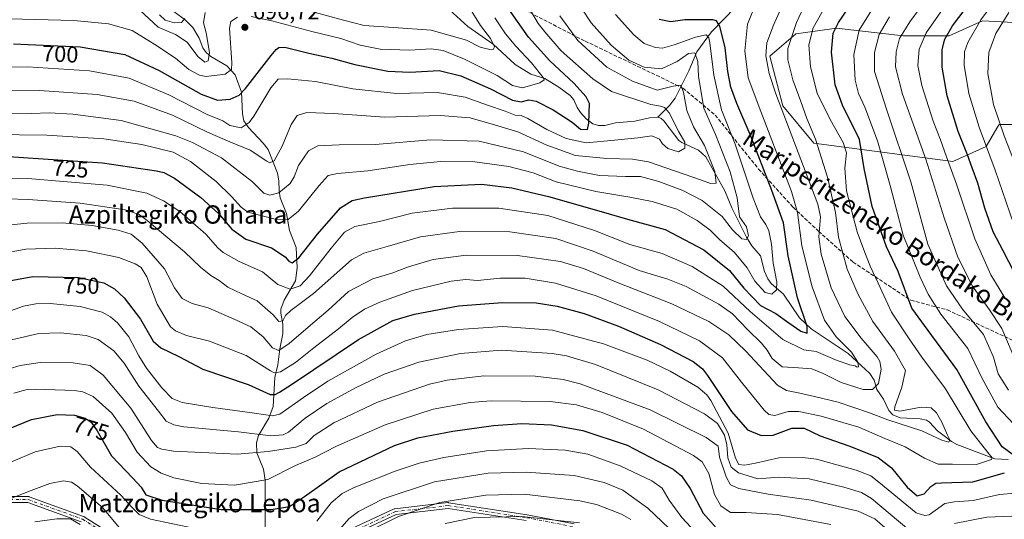
# Model space of a CAD drawing. Units: metres. Extents: x 627055 to 629705, y 4775885 to 4778243.
# Drawn here: x 628104 to 628535, y 4776403 to 4776622 of the extents above; entities that cross this region are included whole.
import ezdxf
from ezdxf.enums import TextEntityAlignment as Align

# ---------------------------------------------------------------- set-up
doc = ezdxf.new("R2010")
doc.units = ezdxf.units.M
doc.header["$MEASUREMENT"] = 0
doc.linetypes.add('DGN Style 3', pattern=[2.307223, 1.648017, -0.659207])
doc.linetypes.add('DGN Style 4', pattern=[2.638475, 1.318413, -0.659207, 0.001648, -0.659207])
for name, color, linetype, lineweight in [('Arbolado forestal CxS', 92, 'Continuous', 0), ('Camino Cxs', 7, 'Continuous', 0), ('Camino eje', 30, 'DGN Style 4', 13), ('Corriente natural lineal', 142, 'Continuous', 13), ('Curva de nivel maestra', 30, 'Continuous', 30), ('Curva de nivel normal', 30, 'Continuous', 0), ('Pastizal CxS', 92, 'Continuous', 0), ('Punto de cota en terreno', 7, 'Continuous', 0), ('Rótulo de curva de nivel directora', 7, 'Continuous', 0), ('Rótulo de punto de cota en terreno', 7, 'Continuous', 0), ('Senda', 7, 'DGN Style 3', 0), ('Texto cartográfico', 7, 'Continuous', 0)]:
    doc.layers.add(name, color=color, linetype=linetype, lineweight=lineweight)
doc.styles.add('Style-Arial', font='txt')

# ---------------------------------------------------------------- blocks, each defined once
blk = doc.blocks.new('*U7')
at = {"layer": 'Arbolado forestal CxS', "color": 92, "linetype": 'Continuous', "lineweight": 0}
blk.add_polyline3d([(628538.8715, 4776620.4305, 786.491), (628525.1721, 4776621.0831, 779.3723), (628510.5949, 4776614.6041, 774.6025), (628490.3485, 4776614.6043, 764.8033), (628461.1935, 4776617.8447, 749.6332), (628451.7927, 4776616.5631, 744.6096), (628443.3773, 4776615.4149, 739.9509), (628432.0393, 4776605.6969, 735.5066), (628437.7081, 4776583.8307, 735.4284), (628451.2569, 4776567.5427, 738.9027), (628512.2135, 4776559.5345, 770.8563), (628526.7905, 4776566.0137, 780.1496), (628531.4823, 4776574.0561, 783.9605), (628532.4599, 4776575.7315, 784.8137), (628540.5587, 4776575.7313, 789.4501)], dxfattribs=at)
blk = doc.blocks.new('5PATER')
at = {"layer": 'Punto de cota en terreno', "linetype": 'Continuous', "lineweight": 0}
h = blk.add_hatch(color=51, dxfattribs=at)
edge = h.paths.add_edge_path()
edge.add_ellipse((0, 0), major_axis=(-0.11, -0.111), ratio=0.999422, start_angle=0, end_angle=360)

msp = doc.modelspace()

# ---------------------------------------------------------------- linework, layer by layer
at = {"layer": 'Arbolado forestal CxS', "color": 92, "linetype": 'Continuous', "lineweight": 0}
msp.add_polyline3d([(628538.8715, 4776620.4305, 786.491), (628525.1721, 4776621.0831, 779.3723), (628510.5949, 4776614.6041, 774.6025), (628490.3485, 4776614.6043, 764.8033), (628461.1935, 4776617.8447, 749.6332), (628451.7927, 4776616.5631, 744.6096), (628443.3773, 4776615.4149, 739.9509), (628432.0393, 4776605.6969, 735.5066), (628437.7081, 4776583.8307, 735.4284), (628451.2569, 4776567.5427, 738.9027), (628512.2135, 4776559.5345, 770.8563), (628526.7905, 4776566.0137, 780.1496), (628531.4823, 4776574.0561, 783.9605), (628532.4599, 4776575.7315, 784.8137), (628540.5587, 4776575.7313, 789.4501)], dxfattribs=at)
at = {"layer": 'Camino Cxs', "color": 7, "linetype": 'Continuous', "lineweight": 0}
for points in [[(628082.8179, 4776412.7563, 788.5596), (628107.2919, 4776412.7563, 790.693), (628107.5177, 4776412.7363, 790.6924), (628107.7335, 4776412.6789, 790.5854), (628131.5475, 4776404.0795, 790.1827), (628131.7545, 4776403.9833, 790.1953), (628131.8001, 4776403.9557, 790.1939), (628151.6493, 4776391.3843, 786.2592)], [(628082.8179, 4776412.7563, 788.5596), (628107.2919, 4776412.7563, 790.693), (628107.5177, 4776412.7363, 790.6924), (628107.7335, 4776412.6789, 790.5854), (628131.5475, 4776404.0795, 790.1827), (628131.7545, 4776403.9833, 790.1953), (628131.8001, 4776403.9557, 790.1939), (628151.6493, 4776391.3843, 786.2592)], [(628130.5291, 4776401.6829, 789.8186), (628107.0643, 4776410.1561, 798.8363), (628083.0417, 4776410.1561, 787.3546)], [(628130.5291, 4776401.6829, 789.8186), (628107.0643, 4776410.1561, 798.8363), (628083.0417, 4776410.1561, 787.3546)], [(628248.9583, 4776398.7447, 787.5333), (628267.4793, 4776407.3437, 797.519), (628267.6747, 4776407.4161, 797.4634), (628267.8791, 4776407.4561, 797.3193), (628291.0303, 4776410.1019, 798.8325), (628291.1777, 4776410.1105, 798.7246), (628291.3755, 4776410.0953, 798.5276), (628325.7715, 4776404.8035, 795.178), (628325.8101, 4776404.7969, 795.1843), (628346.3259, 4776400.8263, 797.428)], [(628248.9583, 4776398.7447, 787.5333), (628267.4793, 4776407.3437, 797.519), (628267.6747, 4776407.4161, 797.4634), (628267.8791, 4776407.4561, 797.3193), (628291.0303, 4776410.1019, 798.8325), (628291.1777, 4776410.1105, 798.7246), (628291.3755, 4776410.0953, 798.5276), (628325.7715, 4776404.8035, 795.178), (628325.8101, 4776404.7969, 795.1843), (628346.3259, 4776400.8263, 797.428)], [(628325.3513, 4776402.2377, 796.5292), (628291.1523, 4776407.4991, 793.5877), (628268.3835, 4776404.8967, 793.5309), (628250.1891, 4776396.4495, 789.6456)], [(628325.3513, 4776402.2377, 796.5292), (628291.1523, 4776407.4991, 793.5877), (628268.3835, 4776404.8967, 793.5309), (628250.1891, 4776396.4495, 789.6456)]]:
    msp.add_polyline3d(points, dxfattribs=at)
at = {"layer": 'Camino eje', "color": 30, "linetype": 'DGN Style 4', "lineweight": 13}
for points in [[(628082.8179, 4776411.4561, 787.5876), (628107.2919, 4776411.4561, 794.3152), (628131.1045, 4776402.8573, 789.5259), (628150.9483, 4776390.2895, 787.0883)], [(628249.5057, 4776397.5655, 788.0204), (628268.0267, 4776406.1645, 795.4044), (628291.1777, 4776408.8103, 796.1627), (628325.5737, 4776403.5187, 795.5538), (628346.0789, 4776399.5499, 798.0573)]]:
    msp.add_polyline3d(points, dxfattribs=at)
at = {"layer": 'Corriente natural lineal', "color": 142, "linetype": 'Continuous', "lineweight": 13}
for points in [[(628383, 4776579, 702.91), (628379.3654, 4776578.71, 702.0674), (628372.8859, 4776577.2124, 700.4943), (628364.4397, 4776576.5138, 699.3481), (628359.7914, 4776575.303, 698.6091), (628357.0229, 4776575.2665, 698.0994), (628354.479, 4776576.0675, 697.2018), (628351.6545, 4776578.2726, 696.2008), (628349.1726, 4776580.9938, 696.4824), (628347.6988, 4776583.2313, 696.4441), (628346.2248, 4776586.5479, 697.1145), (628344.6096, 4776588.4355, 696.9706), (628339.6045, 4776592.1066, 696.5302), (628333.4856, 4776595.8644, 695.5305), (628327.3143, 4776597.7512, 693.0819), (628320.4573, 4776601.9648, 691.6168), (628310.9381, 4776610.8506, 690.6701), (628299.769, 4776618.5806, 688.2625), (628290.2085, 4776627.3717, 685.957)], [(628416.9688, 4776627.0565, 728.5714), (628406.5184, 4776616.2609, 722.9899), (628400.1147, 4776607.4814, 717.3402), (628396.5821, 4776599.1731, 713.6529), (628390.5114, 4776587.2024, 709.0896), (628388.0064, 4776584.0132, 706.7279), (628383, 4776579, 702.91)], [(628211.1999, 4776359.0828, 796.1354), (628210.9745, 4776419.9989, 769.0999), (628210.3097, 4776424.7393, 766.7054), (628207.4271, 4776431.898, 763.6841), (628207.1708, 4776436.2642, 761.8097), (628208.0623, 4776439.4647, 760.0229), (628212.599, 4776447.1551, 754.4723), (628214.6034, 4776452.1611, 751.477), (628215.279, 4776464.8854, 744.8366), (628216.6358, 4776470.4886, 742.1889), (628217.3858, 4776477.5233, 739.1219), (628218.818, 4776484.0827, 736.4846), (628218.7718, 4776488.271, 734.9736), (628217.8489, 4776493.1557, 733.1064), (628217.891, 4776494.8486, 732.4456), (628219.3857, 4776498.8372, 730.7709), (628224.2654, 4776507.3124, 727.6777), (628225.0905, 4776512.9994, 726.1541), (628224.6347, 4776521.8197, 722.5871), (628221.7104, 4776529.2889, 720.0424), (628220.3443, 4776536.7274, 717.8458), (628217.6221, 4776543.5775, 715.1334), (628217.0938, 4776546.8669, 713.9471), (628217, 4776551, 712.7188), (628216.3675, 4776554.4167, 711.6268), (628212.3338, 4776564.7241, 707.8265), (628210.2158, 4776567.618, 707.0432), (628203.7175, 4776574.3547, 704.1569), (628201.7553, 4776577.3137, 702.9479), (628201.1066, 4776580.3792, 701.6778), (628200.6395, 4776589.8633, 698.4097), (628197.9413, 4776597.5262, 695.9604), (628194.2732, 4776601.4509, 695.4384), (628187.25, 4776605.5553, 692.3953), (628185.2491, 4776607.2223, 691.0712), (628183.7259, 4776609.3099, 689.7037), (628182.0661, 4776613.5456, 687.9373), (628179.4073, 4776618.2152, 686.0543), (628176.1915, 4776621.4241, 683.8219), (628171.1083, 4776625.1989, 680.9009)], [(628536.3125, 4776428.9498, 748.0668), (628530.4641, 4776429.3157, 745.4393), (628513.929, 4776435.5526, 740.4104), (628511.51, 4776436.8588, 739.5943), (628509, 4776439, 739.2606), (628505.5023, 4776441.625, 738.7964), (628501.9517, 4776445.3463, 738.2435), (628500.5702, 4776446.2107, 737.8642), (628497.892, 4776446.7943, 736.7146), (628489.0609, 4776447.2306, 735.9064), (628485.8469, 4776448.6283, 735.7447), (628484.088, 4776450.5029, 734.9525), (628481.7783, 4776455.3973, 733.5466), (628478.8853, 4776459.6573, 732.6643), (628477.7242, 4776463.6886, 731.8818), (628475.8567, 4776466.6975, 731.6836), (628466.2785, 4776475.4578, 730.0272), (628450.1344, 4776486.285, 725.9933), (628445, 4776491, 724.04), (628437.9488, 4776501.4799, 721.1365), (628432.6557, 4776506.0857, 718.8919), (628431.12, 4776508.1318, 718.7959), (628429.6546, 4776511.273, 718.6273), (628427.9653, 4776518.1492, 717.3864), (628424.0674, 4776522.5366, 715.9181), (628421.8084, 4776526.3757, 715.3464), (628415.4102, 4776539.1688, 712.7399), (628412.3108, 4776546.7182, 711.4875), (628403.9946, 4776561.5204, 709.1959), (628400.7799, 4776564.4717, 707.7774), (628393.4329, 4776567.7745, 704.6923), (628392.0988, 4776568.7473, 704.3398), (628385.5437, 4776577.3001, 702.9351), (628384.2275, 4776578.5241, 703.0172), (628383, 4776579, 702.91)]]:
    msp.add_polyline3d(points, dxfattribs=at)
at = {"layer": 'Curva de nivel maestra', "color": 30, "linetype": 'Continuous', "lineweight": 30, "flags": 128}
for points, elevation in [([(628539.21, 4776510.8101), (628534.18, 4776520.4201), (628529.85, 4776528.7501), (628526.2, 4776539.0401), (628523.12, 4776550.1001), (628520.56, 4776556.7201), (628518.55, 4776562.4301), (628514.5, 4776572.6801), (628509.61, 4776588.3201), (628507.41, 4776600.8001), (628507.52, 4776608.5901), (628508.6, 4776613.0401), (628511.99, 4776618.9001), (628520.72, 4776630.6701), (628529.54, 4776641.3701), (628534.74, 4776645.8901)], 775), ([(628100.86, 4776611.1201), (628130.06, 4776609.7601), (628149.51, 4776606.3701), (628164.63, 4776599.3101), (628182.97, 4776589.0201), (628190.21, 4776586.3901), (628195.77, 4776586.7801), (628199.68, 4776588.6001), (628202.47, 4776591.4201), (628213.6, 4776605.9301), (628215.87, 4776608.6001), (628217.02, 4776609.4201), (628219.62, 4776609.5201), (628230.2, 4776606.9001), (628240.18, 4776604.7001), (628250.36, 4776601.9501), (628264.75, 4776599.1101), (628274.42, 4776598.5901), (628287.17, 4776599.3101), (628296.77, 4776597.0801), (628309.72, 4776591.2901), (628319.4, 4776586.4201), (628323.15, 4776585.6401), (628326.42, 4776586.5401), (628329.74, 4776585.9301), (628337.07, 4776582.1201), (628345.4, 4776576.7001), (628349.11, 4776573.7301), (628352.19, 4776573.5101), (628352.77, 4776576.2401), (628353.04, 4776584.9001), (628351.6, 4776587.9001), (628346.24, 4776593.7701), (628335.7, 4776603.5901), (628326.38, 4776614.0101), (628317.69, 4776626.2501)], 700), ([(628538.12, 4776431.4101), (628533.75, 4776434.5101), (628526.6, 4776445.5501), (628513.85, 4776468.4101), (628501.33, 4776485.5601), (628494.25, 4776495.3401), (628488.18, 4776511.2801), (628483.1, 4776522.2101), (628476.76, 4776539.8101), (628473.26, 4776556.4601), (628471.22, 4776569.1001), (628463.79, 4776584.2401), (628460.57, 4776593.1001), (628458.97, 4776607.3501), (628459.79, 4776615.6701), (628462.02, 4776620.4501), (628468.29, 4776629.6001)], 750), ([(628098.58, 4776561.7401), (628139.84, 4776558.9601), (628163.48, 4776555.4501), (628166.71, 4776554.6601), (628171.38, 4776552.1801), (628182.89, 4776543.7401), (628190.56, 4776536.7201), (628196.38, 4776529.8401), (628202.5, 4776525.5101), (628213.74, 4776521.6701), (628219.84, 4776517.7901), (628221.41, 4776515.9101), (628222.84, 4776515.2001), (628225.83, 4776517.3001), (628233.88, 4776527.6301), (628244, 4776539.1801), (628249.14, 4776542.4101), (628254.5, 4776543.6101), (628284.98, 4776548.5201), (628305.74, 4776549.5201), (628319.07, 4776547.9201), (628335.05, 4776544.1801), (628357.16, 4776537.9801), (628369.7, 4776534.2601), (628386.16, 4776529.7101), (628403.07, 4776520.8001), (628414.41, 4776511.7201), (628420.6, 4776504.0901), (628427.98, 4776496.5201), (628434.71, 4776493.0001), (628440.31, 4776488.8601), (628445.56, 4776485.2501), (628448.4, 4776484.3601), (628448.39, 4776487.2801), (628444.14, 4776499.7901), (628440.09, 4776518.1601), (628437.98, 4776532.6101), (628432.86, 4776546.8701), (628423.36, 4776571.3401), (628417.52, 4776584.8901), (628414.92, 4776592.1001), (628413.61, 4776598.9801), (628412.43, 4776609.3001), (628410.11, 4776618.7201), (628408.6, 4776621.1101), (628407.08, 4776621.5101), (628394.73, 4776621.5801), (628388.65, 4776620.6901), (628383.5, 4776621.7801)], 725), ([(628097.37, 4776507.0101), (628109.32, 4776509.1901), (628129.24, 4776508.7601), (628140.38, 4776506.4001), (628145.05, 4776503.7701), (628149.35, 4776499.8201), (628156.4, 4776490.4001), (628162, 4776480.8001), (628165.34, 4776477.8801), (628173.26, 4776474.1201), (628183.67, 4776468.5301), (628203.56, 4776461.7901), (628213.15, 4776457.4701), (628215.35, 4776457.4401), (628217.28, 4776458.4301), (628222.55, 4776461.8601), (628251.95, 4776481.6001), (628266.98, 4776489.8401), (628276.42, 4776492.6301), (628295.73, 4776496.2701), (628314.93, 4776497.8101), (628329.7, 4776497.5801), (628338.95, 4776496.2001), (628350.77, 4776492.9401), (628365.71, 4776487.4401), (628384.16, 4776479.4001), (628398.41, 4776471.8901), (628402.54, 4776468.7401), (628404.69, 4776465.8201), (628415.26, 4776450.0001), (628422.24, 4776441.9401), (628428.22, 4776439.4501), (628433.5, 4776439.7301), (628441.68, 4776442.7101), (628447.1, 4776442.7301), (628453.98, 4776439.4101), (628466.54, 4776434.9801), (628479.52, 4776429.8901), (628485.31, 4776425.3901), (628492.17, 4776416.9501), (628496.56, 4776413.1601), (628499.55, 4776413.9001), (628502.51, 4776417.2401), (628504.77, 4776418.6301), (628507.18, 4776418.8401), (628520.97, 4776419.2101), (628534.76, 4776423.1101)], 750), ([(628099.02, 4776442.5701), (628108.77, 4776446.5001), (628119.9, 4776448.6901), (628127.6, 4776448.4501), (628132.19, 4776447.0501), (628134.81, 4776445.3401), (628137.45, 4776441.4901), (628143.76, 4776430.6801), (628153.1, 4776420.8101), (628156.72, 4776416.8701), (628158.75, 4776413.5601), (628165.86, 4776411.2401), (628191.83, 4776407.1601), (628213.66, 4776407.1401), (628221.65, 4776408.4901), (628228.21, 4776412.7601), (628243.43, 4776423.6201), (628267.68, 4776435.0901), (628277.92, 4776438.5401), (628293.21, 4776441.4401), (628311.07, 4776443.9601), (628323.41, 4776444.7301), (628336.41, 4776444.2001), (628350.07, 4776441.7701), (628369.47, 4776435.2601), (628389.69, 4776424.7501), (628393.34, 4776421.8501), (628397.09, 4776416.3001), (628402.8, 4776405.5401), (628409.66, 4776397.7501)], 775)]:
    msp.add_lwpolyline(points, dxfattribs=dict(at, elevation=elevation))
at = {"layer": 'Curva de nivel normal', "color": 30, "linetype": 'Continuous', "lineweight": 0, "flags": 128}
for points, elevation in [([(628540.12, 4776470.93), (628533.57, 4776486.43), (628528.22, 4776494.53), (628520.73, 4776504.9), (628514.4, 4776517.66), (628508.32, 4776534.89), (628500.34, 4776560.6), (628490.04, 4776588.95), (628487.05, 4776601.05), (628487.26, 4776607.57), (628488.77, 4776613.36), (628493.29, 4776620.66), (628506.87, 4776639.25), (628516.84, 4776651.65), (628521.02, 4776654.9), (628524.59, 4776656.11), (628531.95, 4776658.49), (628535.62, 4776660.51)], 765), ([(628534.95, 4776499.82), (628528.79, 4776509.92), (628521.83, 4776525.7), (628513.77, 4776549.66), (628509.38, 4776561.6), (628506.77, 4776568.98), (628503.48, 4776577.19), (628498.59, 4776592.83), (628496.78, 4776601.6), (628497.44, 4776608.67), (628500.54, 4776615.86), (628510.98, 4776631), (628522.21, 4776645.35), (628527.41, 4776650.15), (628530.44, 4776651.58), (628543.85, 4776655.15)], 770), ([(628453.48, 4776641.48), (628443.76, 4776620.38), (628439.88, 4776609.05), (628439.84, 4776604.05), (628442.06, 4776595.27), (628445.65, 4776585.8), (628448.22, 4776578.4), (628451.97, 4776569.28), (628457.21, 4776552.62), (628460.7, 4776537.25), (628462.01, 4776526.39), (628465.88, 4776512.36), (628470.69, 4776501.28), (628477.15, 4776489.45), (628486.56, 4776476.52), (628491.38, 4776467.94), (628489.83, 4776460.69), (628486.8, 4776452.12), (628486.6, 4776450.68), (628488.95, 4776450.19), (628498.24, 4776451.92), (628502.64, 4776451.68), (628505.03, 4776449.39), (628507.4, 4776445.31), (628509.81, 4776439.71), (628510.86, 4776437.58), (628510.36, 4776436.54), (628507.39, 4776437.45), (628498.64, 4776441.55), (628483.61, 4776446.42), (628475.61, 4776449.41), (628461.94, 4776454.11), (628451.56, 4776456.63), (628445.08, 4776458), (628439.3, 4776459.18), (628435.33, 4776461.62), (628421.46, 4776476.42), (628414.13, 4776483.66), (628405.28, 4776489.45), (628389.03, 4776497.19), (628366.4, 4776506.06), (628350.4, 4776512.72), (628340.37, 4776515.76), (628321.59, 4776518.42), (628298.98, 4776518.54), (628284.53, 4776516.64), (628273.77, 4776513.4), (628266.44, 4776510.56), (628258.12, 4776508.06), (628247.55, 4776502.64), (628238.64, 4776494.44), (628229.86, 4776486.99), (628221.61, 4776479.77), (628217.04, 4776476.76), (628214.17, 4776477.86), (628210.2, 4776482.73), (628204.81, 4776487.07), (628197.45, 4776490.42), (628186.09, 4776495.5), (628179.05, 4776497.31), (628174.66, 4776499.47), (628171.32, 4776504.17), (628167, 4776512.52), (628157.16, 4776523.75), (628152.39, 4776527.66), (628146.62, 4776529.42), (628135.24, 4776531.5), (628122.08, 4776532.66), (628106.74, 4776532.56), (628092.68, 4776531.02)], 740), ([(628098.1, 4776543.16), (628107.18, 4776542.88), (628130.06, 4776541.31), (628149.74, 4776538.37), (628155.89, 4776536.25), (628159.4, 4776533.7), (628175.67, 4776519.92), (628182.64, 4776513.3), (628187.22, 4776509.66), (628190.94, 4776507.35), (628194.64, 4776504.51), (628200.76, 4776501.62), (628207.52, 4776498.54), (628214.54, 4776492.29), (628216.99, 4776489.41), (628218.83, 4776489.75), (628219.89, 4776492.05), (628222.28, 4776494.23), (628232.23, 4776501.64), (628248.79, 4776516.38), (628254.29, 4776519.3), (628264.5, 4776522.3), (628279.08, 4776526.53), (628296.07, 4776528.84), (628318.2, 4776528.73), (628338.26, 4776525.8), (628354.59, 4776520.31), (628374.75, 4776511.76), (628387.4, 4776508.03), (628395.4, 4776504.83), (628409.73, 4776497.01), (628415.72, 4776492.79), (628422.41, 4776485.74), (628428.36, 4776479.95), (628430.9, 4776476.95), (628433.09, 4776473.18), (628437.42, 4776469.57), (628444.5, 4776469.22), (628450.41, 4776468.66), (628455.37, 4776466.73), (628463.32, 4776462.71), (628472.84, 4776459.61), (628476.91, 4776459.62), (628479.57, 4776462.3), (628480.82, 4776468.56), (628480.25, 4776471.98), (628479.08, 4776473.9), (628471.99, 4776482.19), (628464.88, 4776491.68), (628458.9, 4776504.26), (628454.5, 4776518.95), (628453.51, 4776526.56), (628454.16, 4776535.3), (628453.07, 4776540.86), (628450.3, 4776548.19), (628434.67, 4776589.21), (628431.75, 4776598.04), (628430.23, 4776605.83), (628430.66, 4776611.44), (628433.64, 4776619.24), (628440.64, 4776635.01)], 735), ([(628538.74, 4776532.3), (628530.61, 4776555.76), (628523.68, 4776574.58), (628519.12, 4776589.26), (628517.17, 4776601.72), (628517.28, 4776607.49), (628518.69, 4776611.63), (628524.39, 4776621.5), (628536.37, 4776637.93)], 780), ([(628092.48, 4776518.67), (628106.28, 4776521.12), (628119.05, 4776521.6), (628132.73, 4776520.37), (628147, 4776517.47), (628154.1, 4776514.74), (628156.76, 4776513.14), (628159.15, 4776509), (628163.79, 4776496.98), (628169.62, 4776487.14), (628171.81, 4776485.3), (628176.64, 4776483.25), (628186.6, 4776480.83), (628202.7, 4776474.51), (628213.32, 4776467.82), (628215.03, 4776466.96), (628217.69, 4776467.45), (628224.25, 4776471.53), (628232.32, 4776477.94), (628243.18, 4776486.24), (628249.17, 4776491.26), (628254.55, 4776494.91), (628261.18, 4776497.92), (628275.61, 4776502.96), (628292.46, 4776507.09), (628298.84, 4776507.8), (628303.96, 4776507.47), (628313.88, 4776508.39), (628324.91, 4776508.45), (628338.17, 4776506.22), (628355.94, 4776500.72), (628383.67, 4776489.47), (628401.28, 4776481.02), (628411.24, 4776473.53), (628419.64, 4776462.82), (628429.57, 4776450.54), (628431.51, 4776448.69), (628434.21, 4776448.29), (628440, 4776449.97), (628444.78, 4776450.08), (628454.55, 4776447.98), (628470.97, 4776443.16), (628482.44, 4776438.21), (628491.27, 4776434.62), (628499.7, 4776429.53), (628505.72, 4776426.96), (628511.99, 4776426.89), (628522.52, 4776426.75), (628529.12, 4776429.01), (628529.42, 4776429.78), (628527.46, 4776432.02), (628520.03, 4776441.54), (628508.93, 4776459.95), (628498.53, 4776473.86), (628493.04, 4776481.92), (628485.23, 4776493.59), (628479.48, 4776506.2), (628475.98, 4776513.72), (628473.12, 4776520.81), (628470.2, 4776528.76), (628465.61, 4776546.74), (628464.85, 4776556.65), (628465.65, 4776563.27), (628464.09, 4776567.81), (628458.37, 4776577.91), (628452.8, 4776589.5), (628449.83, 4776600.91), (628449.13, 4776610.6), (628451.03, 4776618.12), (628456.74, 4776628.12)], 745), ([(628093.77, 4776580.72), (628108.72, 4776580.54), (628116.5, 4776580.83), (628126.77, 4776580.28), (628147.95, 4776577.46), (628171.98, 4776570.82), (628179.23, 4776567.86), (628191.96, 4776561.06), (628205.44, 4776550.61), (628210.39, 4776545.72), (628213.06, 4776544.74), (628217.08, 4776545.76), (628221.93, 4776549.94), (628223.8, 4776552.87), (628225.57, 4776557.78), (628229.97, 4776564.15), (628234.06, 4776566.41), (628243.42, 4776566.84), (628259.13, 4776567), (628283.6, 4776568.97), (628304.74, 4776568.44), (628324.21, 4776563.74), (628339.72, 4776557.42), (628347.79, 4776555.27), (628357.4, 4776553.39), (628368.85, 4776553), (628375.44, 4776552.98), (628383.39, 4776550.82), (628393.88, 4776546.84), (628402.32, 4776542.47), (628411.2, 4776535.49), (628415.73, 4776529.52), (628419.78, 4776525.69), (628421.77, 4776525.39), (628422.68, 4776526.98), (628421.76, 4776530.86), (628418.8, 4776535.35), (628417.69, 4776543.66), (628414.7, 4776554.98), (628408.16, 4776571.36), (628403.1, 4776582.81), (628400.81, 4776596.68), (628400.42, 4776603.29), (628399.17, 4776607.07), (628396.37, 4776606.84), (628391.5, 4776603.28), (628384.59, 4776600.11), (628377.01, 4776600.9), (628370.22, 4776603.88), (628362.48, 4776610.41), (628353.77, 4776620.3), (628349.5, 4776626.6)], 715), ([(628156.08, 4776625.83), (628164.14, 4776618.4), (628171.73, 4776615.13), (628176.89, 4776611.79), (628181.61, 4776605.57), (628184.54, 4776602.98), (628186.12, 4776603.54), (628186.64, 4776607.2), (628185.16, 4776615.84), (628184.04, 4776620.29), (628184.72, 4776624.77)], 690), ([(628224.33, 4776627.1), (628245.29, 4776621.46), (628254.42, 4776619.12), (628267.21, 4776618.14), (628283.74, 4776617.05), (628299.16, 4776612.69), (628305.23, 4776609.54), (628309.93, 4776608.39), (628310.87, 4776608.54), (628311.41, 4776609.72), (628309.63, 4776613.37), (628305.25, 4776619.01), (628299.31, 4776628.68)], 690), ([(628538.65, 4776444.56), (628531.89, 4776451.91), (628524.8, 4776464.8), (628518.66, 4776477.66), (628506.84, 4776492.66), (628501.39, 4776501.36), (628497.9, 4776508.81), (628490.42, 4776527.28), (628484.64, 4776549.02), (628479.13, 4776568.56), (628473.56, 4776583.33), (628470.78, 4776589.3), (628469.31, 4776595.19), (628468.85, 4776606.45), (628471.11, 4776617.08), (628477.4, 4776627.08)], 755), ([(628327.69, 4776624.88), (628330.56, 4776620), (628333.48, 4776616.35), (628340.7, 4776607.98), (628354.58, 4776595.76), (628362.73, 4776590.21), (628379.93, 4776584.47), (628384.15, 4776583.81), (628385.85, 4776583.12), (628387.95, 4776580.84), (628392.23, 4776572.52), (628394.81, 4776567.96), (628394.78, 4776565.33), (628392.02, 4776563.81), (628387.33, 4776565.19), (628385.02, 4776567.26), (628383.76, 4776569.3), (628380.37, 4776570.79), (628374.26, 4776569.82), (628364.06, 4776568.87), (628351.55, 4776567.71), (628342.78, 4776569.53), (628334.35, 4776573.53), (628326.1, 4776578.34), (628323.08, 4776579.65), (628320.49, 4776579.85), (628316.07, 4776581.51), (628308.41, 4776584.12), (628298.6, 4776587.62), (628286.54, 4776589.69), (628268.6, 4776589.23), (628249.38, 4776591.41), (628233.08, 4776594.61), (628220.75, 4776595.75), (628216.75, 4776595.56), (628213.51, 4776591.73), (628206.12, 4776579.44), (628204.02, 4776576.61), (628200.52, 4776574.26), (628195.54, 4776575.32), (628192.5, 4776577.34), (628185.59, 4776580.1), (628168.9, 4776588.68), (628151.41, 4776596), (628134.13, 4776599.18), (628106.92, 4776600.94), (628079.48, 4776600.46)], 705), ([(628081.44, 4776551.77), (628107.15, 4776552.04), (628141.9, 4776549.13), (628159.2, 4776545.6), (628166.52, 4776542.32), (628173.66, 4776537.6), (628185.1, 4776527.69), (628190.28, 4776521.71), (628192.62, 4776519.61), (628199.62, 4776515.74), (628209.9, 4776511.16), (628216.52, 4776505.71), (628222.03, 4776503.54), (628226.33, 4776505.1), (628230.46, 4776509.49), (628239.86, 4776521.59), (628245.84, 4776528.56), (628250.34, 4776530.99), (628261.07, 4776533.18), (628275.38, 4776536.86), (628293.12, 4776539.15), (628313.29, 4776539.07), (628334.76, 4776535.8), (628355.28, 4776529.36), (628370.78, 4776523.22), (628384.83, 4776519.26), (628397.98, 4776513.53), (628411.65, 4776504.87), (628423.34, 4776493.89), (628437.69, 4776481.58), (628446.87, 4776477.1), (628452.31, 4776476.29), (628461.54, 4776472.43), (628467.1, 4776470.41), (628469.44, 4776470.08), (628470.26, 4776469.45), (628470.82, 4776469.62), (628470.5, 4776471.68), (628467.75, 4776476.08), (628461.03, 4776482.75), (628455.98, 4776489.99), (628450.6, 4776504.57), (628445.99, 4776522.55), (628444.08, 4776537.17), (628441.46, 4776546.41), (628435.54, 4776562.06), (628428.09, 4776581.43), (628422.52, 4776596.23), (628421, 4776607.94), (628422.27, 4776619.6), (628424.39, 4776625.02)], 730), ([(628089.06, 4776590.49), (628112.2, 4776590.62), (628137.51, 4776588.9), (628153.71, 4776585.88), (628170.47, 4776579.74), (628185.72, 4776572.36), (628195.6, 4776568.12), (628204.45, 4776564.5), (628211.73, 4776559.6), (628213.12, 4776558.91), (628215.02, 4776559.76), (628218.49, 4776566.19), (628222.42, 4776575.76), (628224.98, 4776579.65), (628229.29, 4776580.96), (628240.97, 4776580.48), (628263.42, 4776578.91), (628287.71, 4776579.71), (628300.79, 4776578.63), (628311.46, 4776575.58), (628321.62, 4776572.49), (628334.41, 4776566.74), (628346.95, 4776562.1), (628360.58, 4776560.86), (628371.83, 4776560.61), (628378.93, 4776559.37), (628402.05, 4776551.3), (628406.03, 4776549.88), (628408.52, 4776549.96), (628407.94, 4776555.12), (628403.35, 4776566.56), (628398.6, 4776574.71), (628395.6, 4776581.86), (628394.15, 4776589.94), (628392.99, 4776592.92), (628389.66, 4776592.52), (628382.73, 4776590.74), (628371.87, 4776594.76), (628360.58, 4776600.8), (628347.94, 4776612.52), (628340.07, 4776623.27)], 710), ([(628091.18, 4776571.35), (628115.49, 4776571.03), (628140.43, 4776569.4), (628157.09, 4776566.98), (628170.72, 4776563.57), (628178.35, 4776559.53), (628189.58, 4776550.77), (628196.34, 4776544.2), (628200.49, 4776539.46), (628203.5, 4776537.36), (628215.36, 4776534.22), (628221.12, 4776534.11), (628225.61, 4776537.72), (628234.66, 4776549), (628238.68, 4776553.37), (628242.75, 4776554.31), (628255.98, 4776555.42), (628274.37, 4776558.17), (628287.84, 4776559.46), (628302.79, 4776559.39), (628317.74, 4776557.38), (628328.34, 4776554.53), (628338.47, 4776550.63), (628355.84, 4776546.32), (628370.73, 4776543.83), (628380.54, 4776542.03), (628391.25, 4776538.68), (628400.24, 4776533.68), (628405.88, 4776529.39), (628409.95, 4776525.34), (628416.47, 4776519.73), (628422.06, 4776513), (628425.38, 4776507.06), (628430, 4776502.15), (628432.83, 4776501.45), (628435, 4776503.24), (628435.05, 4776506.61), (628433.42, 4776515.01), (628432.8, 4776523.3), (628431.53, 4776529.13), (628430.32, 4776531.89), (628427.94, 4776535.23), (628424.73, 4776543.46), (628416.8, 4776567.04), (628410.88, 4776582.15), (628407.48, 4776597.4), (628405.68, 4776611.48), (628405.29, 4776613.7), (628404.2, 4776615), (628399.4, 4776614.04), (628390.06, 4776610.56), (628385.04, 4776609.18), (628381.93, 4776609.47), (628377.05, 4776611.25), (628372.52, 4776614.94), (628364.47, 4776623.89)], 720), ([(628099.1, 4776621.94), (628127.28, 4776621.24), (628142.43, 4776619.83), (628152.76, 4776616.96), (628162.76, 4776610.78), (628171.8, 4776604.8), (628177.61, 4776599.77), (628182.32, 4776597.33), (628185.14, 4776596.74), (628193.54, 4776597.71), (628196.23, 4776599.79), (628196.46, 4776602.69), (628195.36, 4776617.89), (628195.98, 4776620.84), (628198.94, 4776622.75)], 695), ([(628164.8, 4776623.82), (628167.18, 4776621.36), (628171.28, 4776620.29), (628174.42, 4776620.41), (628175.78, 4776622.1)], 685), ([(628204.83, 4776622.97), (628213.98, 4776621.17), (628231.48, 4776616.39), (628244.15, 4776613.37), (628252.64, 4776610.47), (628261.41, 4776608.75), (628274.42, 4776608.28), (628283.66, 4776608.86), (628288.91, 4776608.1), (628298.28, 4776604.34), (628312.58, 4776597.24), (628319.39, 4776592.79), (628323.73, 4776591.76), (628331.23, 4776593.9), (628333.13, 4776595.24), (628332.76, 4776596.32), (628327.7, 4776602.7), (628320.78, 4776609.98), (628316.25, 4776615.44), (628311.58, 4776622.51)], 695), ([(628536.57, 4776459.38), (628531.95, 4776466.5), (628529.94, 4776473.83), (628525.63, 4776483.82), (628516.42, 4776494.82), (628509.44, 4776505), (628501.13, 4776523.28), (628493.73, 4776550.58), (628483.04, 4776582.44), (628477.9, 4776598.94), (628477.79, 4776607.27), (628479.96, 4776615.16), (628484.44, 4776622.81)], 760), ([(628539.59, 4776558.06), (628534.59, 4776570.82), (628529.98, 4776584.52), (628527.42, 4776598.1), (628527.89, 4776607.27), (628531.02, 4776615.62), (628536.67, 4776624.8)], 785), ([(628097.9, 4776493.5), (628105.25, 4776496.2), (628110.56, 4776497.11), (628116.94, 4776497.31), (628130.04, 4776496.07), (628139.66, 4776493.47), (628143.28, 4776491.47), (628146.43, 4776488.88), (628151.38, 4776482.68), (628155.72, 4776474.36), (628159.06, 4776469.03), (628165.84, 4776460.4), (628170.28, 4776455.75), (628174.73, 4776453.95), (628188.09, 4776451.72), (628206.42, 4776449.28), (628214.19, 4776448.2), (628217.41, 4776448.87), (628227.76, 4776456.18), (628238.54, 4776463.26), (628259.68, 4776475.17), (628272.44, 4776481.04), (628281.76, 4776483.69), (628295.74, 4776485.88), (628315.07, 4776487.32), (628336.84, 4776485.72), (628359.2, 4776479.64), (628378.34, 4776472.48), (628388.44, 4776467.7), (628400.42, 4776460.67), (628404.47, 4776457.37), (628406.21, 4776454.8), (628413.71, 4776440.6), (628417.04, 4776429.6), (628418.47, 4776426.88), (628420.98, 4776426.52), (628425.73, 4776427.35), (628435.89, 4776429.68), (628446.29, 4776429.9), (628452.38, 4776429.11), (628469.88, 4776424.37), (628476.17, 4776421.87), (628479.72, 4776419.15), (628496.05, 4776405.66), (628499.92, 4776404.47), (628501.76, 4776404.83), (628504.39, 4776406.74), (628508.6, 4776409.72), (628512.93, 4776410.47), (628521.11, 4776411.03), (628532.58, 4776413.66), (628546.3, 4776414.84)], 755), ([(628099.97, 4776481.35), (628111.87, 4776484.21), (628121.45, 4776484.49), (628132.68, 4776483.34), (628137.92, 4776481.51), (628144.72, 4776476.62), (628149.29, 4776471.22), (628155.77, 4776461.15), (628164.3, 4776450.16), (628167.61, 4776445.82), (628170.99, 4776444.15), (628175.48, 4776443.36), (628199.31, 4776441.11), (628213.45, 4776439.3), (628218.93, 4776439.85), (628221.3, 4776440.96), (628228.5, 4776447.07), (628238.1, 4776453.5), (628250.53, 4776460.33), (628263.2, 4776466.37), (628278.28, 4776471.68), (628296.49, 4776475.38), (628314.48, 4776476.84), (628336.74, 4776475.43), (628342.93, 4776474.38), (628355.74, 4776470.56), (628383.06, 4776459.5), (628403.43, 4776449.07), (628409.16, 4776444.74), (628412.09, 4776439.65), (628413.24, 4776435.37), (628413.62, 4776429.73), (628415.15, 4776425.65), (628418.31, 4776423.13), (628426.7, 4776420.6), (628436.02, 4776421.26), (628449.29, 4776420.6), (628464.37, 4776416.96), (628472.12, 4776414.54), (628476.58, 4776411.91), (628492.85, 4776398.14)], 760), ([(628098.86, 4776468.65), (628103.76, 4776470.21), (628112.49, 4776471.47), (628126.94, 4776471.3), (628134.33, 4776470.23), (628140.02, 4776465.99), (628152.2, 4776451.45), (628161.3, 4776437.31), (628163.83, 4776434.33), (628165.79, 4776433.51), (628170.95, 4776432.69), (628198.73, 4776431.34), (628212.33, 4776432.5), (628224.42, 4776434.39), (628228.92, 4776436.07), (628232.42, 4776439.5), (628241.1, 4776445.08), (628260.15, 4776454.08), (628282.92, 4776461.98), (628290.79, 4776463.73), (628306.74, 4776465.72), (628329.21, 4776465.54), (628341.57, 4776464.06), (628348.95, 4776462.19), (628379.54, 4776450.76), (628404.19, 4776438.66), (628409.35, 4776434.81), (628410.04, 4776430.05), (628412.89, 4776421.4), (628414.74, 4776417.87), (628418.38, 4776416.36), (628431.31, 4776413.79), (628450.06, 4776411.25), (628470.72, 4776406.39), (628478.05, 4776403.04), (628485.55, 4776396.47)], 765), ([(628101.03, 4776458), (628106.76, 4776459.64), (628110.6, 4776459.79), (628127.54, 4776459.16), (628131.17, 4776458.71), (628135.74, 4776456.64), (628143.93, 4776449.28), (628149.93, 4776440.81), (628155.01, 4776432.2), (628160.95, 4776425.83), (628165.44, 4776423.07), (628171.08, 4776420.96), (628183.23, 4776418.5), (628197.53, 4776417.83), (628212.13, 4776420.27), (628224.26, 4776426.38), (628232.85, 4776430.04), (628242.29, 4776434.81), (628263.56, 4776444.22), (628284.58, 4776451), (628300.84, 4776453.91), (628309.95, 4776454.72), (628335.88, 4776454.42), (628347.39, 4776452.94), (628358.65, 4776449.53), (628376.74, 4776442.29), (628398.58, 4776430.81), (628402.38, 4776427.91), (628405.29, 4776422.85), (628407.8, 4776413.69), (628410.51, 4776408.74), (628414.74, 4776405.75), (628421.67, 4776405.76), (628435.4, 4776404.88), (628458.72, 4776400.51)], 770), ([(628100, 4776427.94), (628110.36, 4776432.3), (628121.23, 4776434.83), (628126, 4776434.59), (628128.72, 4776432.53), (628134.58, 4776425.6), (628147.9, 4776413.4), (628152.75, 4776408.04), (628155.89, 4776404.89), (628160.78, 4776402.9), (628180.32, 4776398.74)], 780), ([(628233.71, 4776402.01), (628239.91, 4776410.08), (628244.78, 4776414.13), (628249.7, 4776416.59), (628267.5, 4776423.82), (628278.44, 4776427.33), (628289.27, 4776429.94), (628307.99, 4776432.81), (628326.28, 4776433.83), (628342.46, 4776433.14), (628352.31, 4776431.37), (628366.42, 4776426.3), (628380.32, 4776419.68), (628384.88, 4776416.48), (628387.98, 4776411.2), (628393.54, 4776403.58), (628403.25, 4776393.05)], 780), ([(628239.42, 4776393.67), (628247.81, 4776403.17), (628251.91, 4776406.23), (628262.66, 4776411.74), (628285.17, 4776419.2), (628308.62, 4776422.96), (628325.38, 4776423.43), (628346.4, 4776421.95), (628359.52, 4776418.92), (628367.64, 4776415.54), (628378.52, 4776407.75), (628397.24, 4776389.95)], 785), ([(628088.99, 4776407.83), (628108.54, 4776415.36), (628116.67, 4776418.53), (628122.73, 4776419.6), (628126.27, 4776419.04), (628128.76, 4776417.54), (628139.8, 4776408), (628147.21, 4776399.04)], 785), ([(628256.44, 4776397.68), (628269.42, 4776404.06), (628287.52, 4776410.12), (628307.67, 4776413.45), (628324.5, 4776413.76), (628348.87, 4776410.96), (628356.06, 4776409.24), (628367.07, 4776405.01), (628371.14, 4776402.68)], 790), ([(628110.24, 4776401.77), (628119.85, 4776403.05), (628125.76, 4776402.96), (628129.96, 4776400.5)], 790), ([(628289.8, 4776401.01), (628302.65, 4776403.56), (628323.39, 4776404.09), (628348.65, 4776401.26)], 795), ([(628512.89, 4776400.94), (628527.06, 4776403.68), (628545.22, 4776404.5)], 760)]:
    msp.add_lwpolyline(points, dxfattribs=dict(at, elevation=elevation))
at = {"layer": 'Pastizal CxS', "color": 92, "linetype": 'Continuous', "lineweight": 0}
for points in [[(628540.5587, 4776575.7313, 789.4501), (628532.4599, 4776575.7315, 784.8137), (628531.4823, 4776574.0561, 783.9605), (628526.7905, 4776566.0137, 780.1496), (628512.2135, 4776559.5345, 770.8563), (628451.2569, 4776567.5427, 738.9027), (628437.7081, 4776583.8307, 735.4284), (628432.0393, 4776605.6969, 735.5066), (628443.3773, 4776615.4149, 739.9509), (628451.7927, 4776616.5631, 744.6096), (628461.1935, 4776617.8447, 749.6332), (628490.3485, 4776614.6043, 764.8033), (628510.5949, 4776614.6041, 774.6025), (628525.1721, 4776621.0831, 779.3723), (628538.8715, 4776620.4305, 786.491)], [(628538.8715, 4776620.4305, 786.491), (628525.1721, 4776621.0831, 779.3723), (628510.5949, 4776614.6041, 774.6025), (628490.3485, 4776614.6043, 764.8033), (628461.1935, 4776617.8447, 749.6332), (628451.7927, 4776616.5631, 744.6096), (628443.3773, 4776615.4149, 739.9509), (628432.0393, 4776605.6969, 735.5066), (628437.7081, 4776583.8307, 735.4284), (628451.2569, 4776567.5427, 738.9027), (628512.2135, 4776559.5345, 770.8563), (628526.7905, 4776566.0137, 780.1496), (628531.4823, 4776574.0561, 783.9605), (628532.4599, 4776575.7315, 784.8137), (628540.5587, 4776575.7313, 789.4501)]]:
    msp.add_polyline3d(points, dxfattribs=at)
at = {"layer": 'Senda', "color": 7, "linetype": 'DGN Style 3', "lineweight": 0}
msp.add_polyline3d([(628094.7701, 4776764.8601, 693.1908), (628115.7801, 4776754.0101, 698.8006), (628140.0801, 4776740.2201, 698.1649), (628159.4601, 4776726.4201, 704.5988), (628179.4901, 4776710.3201, 695.1789), (628183.9701, 4776704.2601, 690.1894), (628201.0401, 4776696.7001, 694.3837), (628230.2701, 4776683.2301, 706.4981), (628242.4201, 4776678.9601, 709.5107), (628257.5201, 4776674.0301, 704.3238), (628274.6001, 4776663.8501, 708.8285), (628290.3601, 4776649.3901, 715.3737), (628316.6301, 4776630.0101, 715.6902), (628351.1001, 4776612.2701, 728.5005), (628393.9301, 4776591.6901, 728.7447), (628408.0501, 4776579.8701, 737.1209), (628427.0901, 4776556.2101, 747.1808), (628442.2001, 4776539.4601, 749.4002), (628453.3601, 4776528.9501, 754.7351), (628468.4601, 4776515.4801, 755.3517), (628493.7501, 4776498.7201, 756.7178), (628509.7601, 4776494.5101, 773.4693), (628538.6601, 4776481.0501, 787.7198)], dxfattribs=at)

# ---------------------------------------------------------------- block references
at = {"layer": 'Arbolado forestal CxS', "color": 92, "linetype": 'Continuous', "lineweight": 0}
msp.add_blockref('*U7', (0, 0), dxfattribs=at)
at = {"layer": 'Punto de cota en terreno', "color": 7, "linetype": 'Continuous', "lineweight": 0, "xscale": 10, "yscale": 10, "zscale": 10}
msp.add_blockref('5PATER', (628202.15, 4776618.28, 696.72), dxfattribs=at)

# ---------------------------------------------------------------- texts
at = {"layer": 'Rótulo de curva de nivel directora', "color": 7, "linetype": 'Continuous', "lineweight": 0, "style": 'Style-Arial'}
for s, rotation, p in [('700', 357.333299, (628121.3076, 4776606.6278)), ('725', 356.145452, (628125.7486, 4776556.3703)), ('750', 358.763309, (628130.5316, 4776505.2015)), ('775', 343.037676, (628134.7911, 4776442.565))]:
    msp.add_text(s, height=7, rotation=rotation, dxfattribs=at).set_placement(p, align=Align.MIDDLE_CENTER)
at = {"layer": 'Rótulo de punto de cota en terreno', "color": 7, "linetype": 'Continuous', "lineweight": 0, "style": 'Style-Arial'}
msp.add_text('696,72', height=7, dxfattribs=at).set_placement((628205.6778, 4776621.8078))
at = {"layer": 'Texto cartográfico', "color": 7, "linetype": 'Continuous', "lineweight": 0, "style": 'Style-Arial'}
msp.add_text('Mariperitzeneko Bordako Bidea', height=8, rotation=326.290864, dxfattribs=at).set_placement((628488.2826, 4776526.4943), align=Align.MIDDLE_CENTER)
for s, p in [('Azpiltegiko Oihana', (628172.846, 4776536.3002)), ('Matzondegiko Lepoa', (628182.2865, 4776409.8902))]:
    msp.add_text(s, height=8, dxfattribs=at).set_placement(p, align=Align.MIDDLE_CENTER)

doc.saveas('drawing.dxf')
